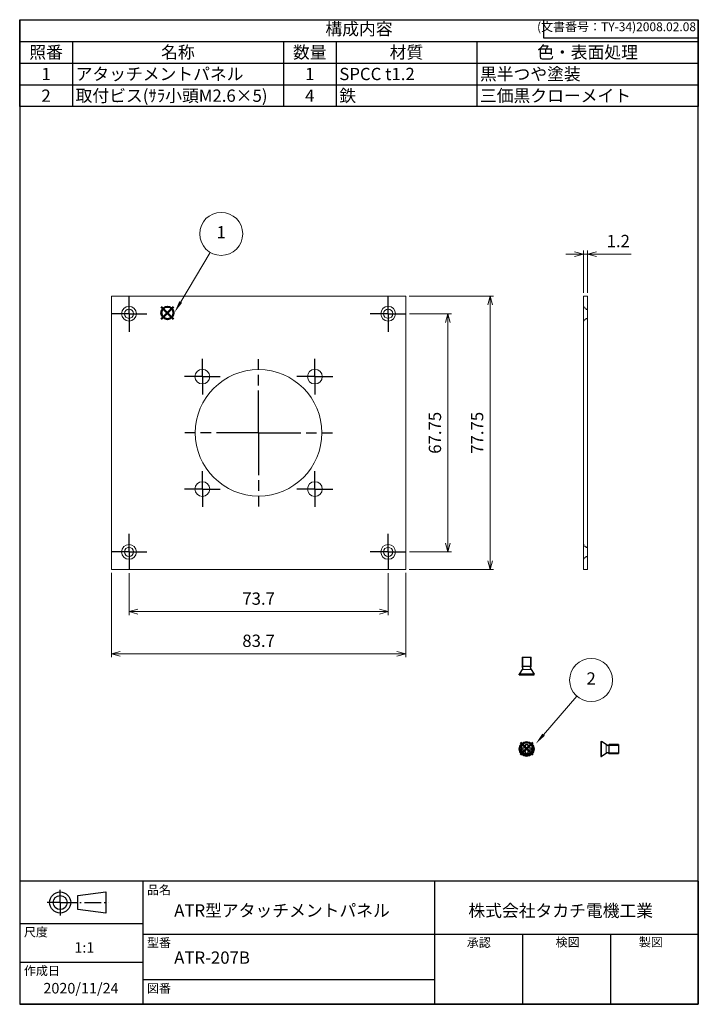
# Model space of a CAD drawing. Units: millimetres. Extents: x 0 to 193, y 0 to 280.
import ezdxf
from ezdxf.enums import TextEntityAlignment as Align

# ---------------------------------------------------------------- set-up
doc = ezdxf.new("R2010")
doc.units = ezdxf.units.MM
for name, pattern in [('AM_ISO02W050x2', [3.75, 3, -0.75]), ('AM_ISO08W050', [18, 12, -1.5, 3, -1.5]), ('AM_ISO08W050x2', [9, 6, -0.75, 1.5, -0.75]), ('gen7a', [6.875, 4.75, -0.875, 0.375, -0.875]), ('HIDDEN', [9.525, 6.35, -3.175])]:
    doc.linetypes.add(name, pattern=pattern)
doc.layers.add('7A', color=4, linetype='gen7a')
doc.layers.add('RAHM2', color=1, linetype='Continuous')
doc.layers.add('AM_12', color=7, linetype='Continuous', lineweight=50, plot=False)
for name, color, linetype, lineweight in [('AM_5', 3, 'Continuous', 13), ('AM_7', 4, 'AM_ISO08W050', 25), ('ﾊﾟﾈﾙ', 7, 'Continuous', 20), ('ﾋﾞｽ', 8, 'Continuous', 25), ('ﾋﾞｽ0', 8, 'AM_ISO02W050x2', 13)]:
    doc.layers.add(name, color=color, linetype=linetype, lineweight=lineweight)
doc.styles.add('ACISOTS', font='isocp.shx', dxfattribs={"height": 1, "bigfont": 'extfont.shx'})
doc.styles.get("Standard").update_dxf_attribs({"font": 'ISOCP.SHX', "bigfont": 'bigfont.shx'})
doc.dimstyles.new('AM_ISO$0', dxfattribs={"dimtxt": 3.5, "dimasz": 2.5, "dimexe": 1, "dimexo": 1, "dimgap": 1.5, "dimtad": 1, "dimdsep": 46, "dimtxsty": 'STANDARD', "dimblk": 'OPEN30', "dimcen": 0, "dimclrd": 256, "dimclre": 256, "dimclrt": 2, "dimadec": 0, "dimazin": 2, "dimtp": 0.1, "dimtm": 0.1, "dimtfac": 0.71, "dimtmove": 0, "dimatfit": 3, "dimldrblk": 'OPEN30', "dimfxl": 1, "dimlwd": -1, "dimlwe": -1, "dimarcsym": 0})
doc.dimstyles.new('AM_JIS', dxfattribs={"dimtxt": 3.5, "dimasz": 2.5, "dimexe": 1, "dimexo": 1, "dimgap": 1.5, "dimtad": 3, "dimdsep": 46, "dimtxsty": 'STANDARD', "dimblk": 'OPEN30', "dimblk1": 'OPEN30', "dimblk2": 'OPEN30', "dimcen": 0, "dimclrd": 256, "dimclre": 256, "dimclrt": 2, "dimadec": 0, "dimazin": 2, "dimtp": 0.1, "dimtm": 0.1, "dimtfac": 0.71, "dimtdec": 3, "dimtmove": 0, "dimatfit": 3, "dimldrblk": 'OPEN30', "dimfxl": 1, "dimtzin": 0, "dimlwd": -1, "dimlwe": -1, "dimarcsym": 0})

# ---------------------------------------------------------------- blocks, each defined once
blk = doc.blocks.new('TK-A4')
for p, q in [((149, 280), (149, 275)), ((149, 275), (193, 275))]:
    blk.add_line(p, q)
blk.add_lwpolyline([(0, 0), (193, 0), (193, 280), (0, 280)], close=True)
at = {"insert": (192.36, 276.11), "char_height": 2.5, "width": 43.0784, "attachment_point": 9}
blk.add_mtext('(文書番号：TY-34)2008.02.08', dxfattribs=at)
blk = doc.blocks.new('TK-仕様書')
for p, q in [((0, 35), (-193, 35)), ((-193, 35), (-193, 0)), ((-158, 35), (-158, 0)), ((-75, 35), (-75, 0)), ((0, 35), (0, 0)), ((-176.49, 30.96), (-168.49, 31.96)), ((-176.49, 26.96), (-176.49, 30.96)), ((-168.49, 31.96), (-168.49, 25.96)), ((-168.49, 25.96), (-176.49, 26.96)), ((-193, 23), (-158, 23)), ((-158, 20), (0, 20)), ((-50, 20), (-50, 0)), ((-25, 20), (-25, 0)), ((-193, 12), (-158, 12)), ((-75, 7), (-158, 7)), ((0, 0), (-193, 0))]:
    blk.add_line(p, q)
for radius in [3, 2]:
    blk.add_circle((-181.49, 28.96), radius)
at = {"layer": '7A'}
for q in [(-181.49, 32.53), (-185.21, 28.96), (-181.49, 25.25), (-167.71, 28.96)]:
    blk.add_line((-181.49, 28.96), q, dxfattribs=at)
at = {"insert": (-39.13, 26.64), "char_height": 3.5, "width": 60, "attachment_point": 5}
blk.add_mtext('\\fＭＳ ゴシック|b0|i0|c128|p49;株式会社タカチ電機工業', dxfattribs=at)
for tag, p, height in [('品名', (-149.06, 24.95), 3.5), ('型番', (-149.06, 11.54), 3.5), ('GEN-TITLE-DAT', (-186.26, 3.08), 3), ('図番', (-149.06, 2.06), 3)]:
    blk.add_attdef(tag, p, '', height=height)
for tag, height, p in [('GEN-TITLE-SCA', 3, (-174.61, 15.79)), ('承認', 3.5, (-62.5, 7.73)), ('検図', 3.5, (-37.5, 7.73)), ('製図', 3.5, (-12.5, 7.73))]:
    blk.add_attdef(tag, text='', height=height).set_placement(p, align=Align.MIDDLE)
at = {"layer": 'RAHM2', "char_height": 2.5}
for s, insert, width, attachment_point in [('品名', (-156.8, 33.8), 90, 1), ('尺度', (-191.8, 21.8), 20, 1), ('型番', (-156.8, 18.8), 90, 1), ('承認', (-62.43, 18.8), 17, 2), ('検図', (-37.17, 18.93), 17, 2), ('製図', (-13.5, 18.96), 17, 2), ('作成日', (-191.8, 10.8), 60, 1), ('図番', (-156.8, 5.8), 90, 1)]:
    blk.add_mtext(s, dxfattribs=dict(at, insert=insert, width=width, attachment_point=attachment_point))
blk = doc.blocks.new('_Open30')
at = {"color": 0, "linetype": 'ByBlock', "lineweight": -2}
for p, q in [((-1, 0.27), (0, 0)), ((0, 0), (-1, -0.27)), ((0, 0), (-1, 0))]:
    blk.add_line(p, q, dxfattribs=at)
blk = doc.blocks.new('*D6')
at = {"layer": 'AM_5'}
for p, q in [((26.1, 122.73), (26.1, 98.73)), ((109.8, 122.73), (109.8, 98.73)), ((28.6, 99.73), (107.3, 99.73))]:
    blk.add_line(p, q, dxfattribs=at)
at = {"layer": 'Defpoints', "color": 0}
for p in [(26.1, 123.73), (109.8, 123.73), (109.8, 99.73)]:
    blk.add_point(p, dxfattribs=at)
at = {"layer": 'AM_5', "xscale": 2.5, "yscale": 2.5, "zscale": 2.5, "rotation": 180}
blk.add_blockref('_Open30', (26.1, 99.73), dxfattribs=at)
at = {"layer": 'AM_5', "xscale": 2.5, "yscale": 2.5, "zscale": 2.5}
blk.add_blockref('_Open30', (109.8, 99.73), dxfattribs=at)
at = {"layer": 'AM_5', "color": 2, "insert": (67.95, 102.98), "char_height": 3.5, "attachment_point": 5}
blk.add_mtext('83.7', dxfattribs=at)
blk = doc.blocks.new('*D7')
at = {"layer": 'AM_5'}
for p, q in [((157.83, 213.48), (155.33, 213.48)), ((160.33, 202.48), (160.33, 214.48)), ((160.33, 213.48), (161.53, 213.48)), ((161.53, 202.48), (161.53, 214.48)), ((164.03, 213.48), (173.94, 213.48))]:
    blk.add_line(p, q, dxfattribs=at)
at = {"layer": 'Defpoints', "color": 0}
for p in [(161.53, 213.48), (160.33, 201.48), (161.53, 201.48)]:
    blk.add_point(p, dxfattribs=at)
at = {"layer": 'AM_5', "xscale": 2.5, "yscale": 2.5, "zscale": 2.5}
blk.add_blockref('_Open30', (160.33, 213.48), dxfattribs=at)
at = {"layer": 'AM_5', "xscale": 2.5, "yscale": 2.5, "zscale": 2.5, "rotation": 180}
blk.add_blockref('_Open30', (161.53, 213.48), dxfattribs=at)
at = {"layer": 'AM_5', "color": 2, "insert": (170.24, 216.73), "char_height": 3.5, "attachment_point": 5}
blk.add_mtext('1.2', dxfattribs=at)
blk = doc.blocks.new('*D8')
at = {"layer": 'AM_5'}
for p, q in [((110.8, 201.48), (134.8, 201.48)), ((133.8, 198.98), (133.8, 126.23)), ((110.8, 123.73), (134.8, 123.73))]:
    blk.add_line(p, q, dxfattribs=at)
at = {"layer": 'Defpoints', "color": 0}
for p in [(109.8, 201.48), (109.8, 123.73), (133.8, 123.73)]:
    blk.add_point(p, dxfattribs=at)
at = {"layer": 'AM_5', "xscale": 2.5, "yscale": 2.5, "zscale": 2.5}
for p, rotation in [((133.8, 201.48), 90), ((133.8, 123.73), 270)]:
    blk.add_blockref('_Open30', p, dxfattribs=dict(at, rotation=rotation))
at = {"layer": 'AM_5', "color": 2, "insert": (130.55, 162.61), "char_height": 3.5, "attachment_point": 5, "rotation": 90}
blk.add_mtext('77.75', dxfattribs=at)
blk = doc.blocks.new('*D9')
at = {"layer": 'AM_5'}
for p, q in [((110.9, 196.48), (122.8, 196.48)), ((121.8, 131.23), (121.8, 193.98)), ((110.9, 128.73), (122.8, 128.73))]:
    blk.add_line(p, q, dxfattribs=at)
at = {"layer": 'Defpoints', "color": 0}
for p in [(109.9, 196.48), (121.8, 196.48), (109.9, 128.73)]:
    blk.add_point(p, dxfattribs=at)
at = {"layer": 'AM_5', "xscale": 2.5, "yscale": 2.5, "zscale": 2.5}
for p, rotation in [((121.8, 196.48), 90), ((121.8, 128.73), 270)]:
    blk.add_blockref('_Open30', p, dxfattribs=dict(at, rotation=rotation))
at = {"layer": 'AM_5', "color": 2, "insert": (118.55, 162.61), "char_height": 3.5, "attachment_point": 5, "rotation": 90}
blk.add_mtext('67.75', dxfattribs=at)
blk = doc.blocks.new('*D10')
at = {"layer": 'AM_5'}
for p, q in [((31.1, 122.63), (31.1, 110.73)), ((104.8, 122.63), (104.8, 110.73)), ((33.6, 111.73), (102.3, 111.73))]:
    blk.add_line(p, q, dxfattribs=at)
at = {"layer": 'Defpoints', "color": 0}
for p in [(31.1, 123.63), (104.8, 123.63), (104.8, 111.73)]:
    blk.add_point(p, dxfattribs=at)
at = {"layer": 'AM_5', "xscale": 2.5, "yscale": 2.5, "zscale": 2.5, "rotation": 180}
blk.add_blockref('_Open30', (31.1, 111.73), dxfattribs=at)
at = {"layer": 'AM_5', "xscale": 2.5, "yscale": 2.5, "zscale": 2.5}
blk.add_blockref('_Open30', (104.8, 111.73), dxfattribs=at)
at = {"layer": 'AM_5', "color": 2, "insert": (67.95, 114.98), "char_height": 3.5, "attachment_point": 5}
blk.add_mtext('73.7', dxfattribs=at)
blk = doc.blocks.new('*S16')
at = {"layer": 'AM_12', "color": 4}
for p, q in [((40.27, 194.99), (43.77, 198.49)), ((40.27, 198.49), (43.77, 194.99))]:
    blk.add_line(p, q, dxfattribs=at)
blk.add_circle((42.02, 196.74), 1.75, dxfattribs=at)
blk = doc.blocks.new('*S17')
at = {"layer": 'AM_12', "color": 4}
for p, q in [((142.45, 71.03), (145.95, 74.53)), ((142.45, 74.53), (145.95, 71.03))]:
    blk.add_line(p, q, dxfattribs=at)
blk.add_circle((144.2, 72.78), 1.75, dxfattribs=at)
blk = doc.blocks.new('正面')
at = {"layer": 'ﾋﾞｽ'}
for p, q in [((-1.3, -0.3), (-1.3, 0.3)), ((-1.3, 0.3), (-1.12, 0.3)), ((-0.3, 1.3), (0.3, 1.3)), ((-0.3, 1.12), (-0.3, 1.3)), ((0.3, 1.3), (0.3, 1.12)), ((1.12, 0.3), (1.3, 0.3)), ((1.3, 0.3), (1.3, -0.3)), ((-1.12, -0.3), (-1.3, -0.3)), ((-0.3, -1.3), (-0.3, -1.12)), ((0.3, -1.3), (-0.3, -1.3)), ((0.3, -1.12), (0.3, -1.3)), ((1.3, -0.3), (1.12, -0.3))]:
    blk.add_line(p, q, dxfattribs=at)
blk.add_circle((0, 0), 2.1, dxfattribs=at)
for centre, start, end in [((-1.12, 1.12), 270, 0), ((1.12, 1.12), 180, 270), ((-1.12, -1.12), 0, 90), ((1.12, -1.12), 90, 180)]:
    blk.add_arc(centre, 0.827, start, end, dxfattribs=at)
blk = doc.blocks.new('M2.6ｻﾗ小頭')
at = {"layer": 'ﾋﾞｽ'}
for p, q in [((0, 2.1), (0, -2.1)), ((0, 2.1), (0.2, 2.1)), ((0.2, -2.1), (0.2, 2.1)), ((1.77, 1.08), (0.2, 2.1)), ((2.04, 1.08), (2.4, 1.3)), ((5, 1.3), (2.4, 1.3)), ((2.4, -1.3), (2.4, 1.3)), ((5, 1.3), (5, -1.3)), ((0, -2.1), (0.2, -2.1)), ((1.77, -1.08), (0.2, -2.1)), ((2.04, -1.08), (2.4, -1.3)), ((2.4, -1.3), (5, -1.3))]:
    blk.add_line(p, q, dxfattribs=at)
for centre, start, end in [((1.91, 1.29), 236.9635, 301.9696), ((1.91, -1.29), 58.0304, 123.0365)]:
    blk.add_arc(centre, 0.25, start, end, dxfattribs=at)
at = {"layer": 'ﾋﾞｽ0'}
for p, q in [((1.5, 1.3), (1.5, 1.3)), ((1.5, -1.25), (1.5, 1.25)), ((1.99, 1.05), (5, 1.05)), ((1.99, -1.05), (5, -1.05))]:
    blk.add_line(p, q, dxfattribs=at)
blk = doc.blocks.new('*S18')
at = {"layer": 'AM_5', "color": 3}
blk.add_line((54.19, 213.95), (45.81, 199.85), dxfattribs=at)
blk.add_circle((57.31, 219.22), 6.12, dxfattribs=at)
at = {"layer": 'AM_5', "color": 3, "linetype": 'Continuous'}
blk.add_trace([(45.41, 200.09), (46.2, 199.62), (44.02, 196.84)], dxfattribs=at)
at = {"layer": 'AM_5', "color": 7, "insert": (57.31, 219.22), "char_height": 3.5, "attachment_point": 5, "style": 'ACISOTS'}
blk.add_mtext('1', dxfattribs=at)
blk = doc.blocks.new('*S19')
at = {"layer": 'AM_5', "color": 3}
blk.add_line((158.5, 87.64), (149.01, 76.72), dxfattribs=at)
blk.add_circle((162.52, 92.26), 6.12, dxfattribs=at)
at = {"layer": 'AM_5', "color": 3, "linetype": 'Continuous'}
blk.add_trace([(148.66, 77.02), (149.36, 76.42), (146.71, 74.08)], dxfattribs=at)
at = {"layer": 'AM_5', "color": 7, "insert": (162.52, 92.26), "char_height": 3.5, "attachment_point": 5, "style": 'ACISOTS'}
blk.add_mtext('2', dxfattribs=at)
blk = doc.blocks.new('*S20')
at = {"color": 7}
for p, q in [((0, 280.16), (193, 280.16)), ((0, 255.46), (0, 280.16)), ((193, 280.16), (193, 255.46)), ((193, 255.46), (0, 255.46))]:
    blk.add_line(p, q, dxfattribs=at)
at = {"color": 1}
for p, q in [((0, 273.99), (193, 273.99)), ((15, 273.99), (15, 267.81)), ((75, 273.99), (75, 267.81)), ((90, 273.99), (90, 267.81)), ((130, 273.99), (130, 267.81)), ((0, 267.81), (193, 267.81)), ((15, 267.81), (15, 261.64)), ((75, 267.81), (75, 261.64)), ((90, 267.81), (90, 261.64)), ((130, 267.81), (130, 261.64)), ((0, 261.64), (193, 261.64)), ((15, 261.64), (15, 255.46)), ((75, 261.64), (75, 255.46)), ((90, 261.64), (90, 255.46)), ((130, 261.64), (130, 255.46))]:
    blk.add_line(p, q, dxfattribs=at)
at = {"color": 2, "insert": (96.5, 277.07), "char_height": 3.5, "attachment_point": 5, "style": 'ACISOTS'}
blk.add_mtext('構成内容', dxfattribs=at)
at = {"color": 2, "char_height": 3.5, "style": 'ACISOTS'}
for s, insert, width, attachment_point in [('照番', (7.5, 272.64), 13.2, 2), ('名称', (45, 272.64), 58.2, 2), ('数量', (82.5, 272.64), 13.2, 2), ('材質', (110, 272.64), 38.2, 2), ('色・表面処理', (161.5, 272.64), 61.2, 2), ('1', (7.5, 266.46), 13.2, 2), ('アタッチメントパネル', (15.9, 266.46), 58.2, 1), ('1', (82.5, 266.46), 13.2, 2), ('SPCC t1.2', (90.9, 266.46), 38.2, 1), ('黒半つや塗装', (130.9, 266.46), 61.2, 1), ('取付ビス(ｻﾗ小頭M2.6×5)', (15.9, 260.29), 58.2, 1), ('鉄', (90.9, 260.29), 38.2, 1), ('三価黒クローメイト', (130.9, 260.29), 61.2, 1), ('2', (7.5, 260.29), 13.2, 2), ('4', (82.5, 260.29), 13.2, 2)]:
    blk.add_mtext(s, dxfattribs=dict(at, insert=insert, width=width, attachment_point=attachment_point))

msp = doc.modelspace()

# ---------------------------------------------------------------- linework, layer by layer
at = {"linetype": 'HIDDEN', "ltscale": 0.05}
for p, q in [((160.332, 198.58), (161.132, 197.781)), ((161.132, 197.781), (161.532, 197.781)), ((160.332, 194.383), (161.132, 195.183)), ((161.132, 195.183), (161.532, 195.183)), ((160.332, 130.83), (161.132, 130.031)), ((161.132, 130.031), (161.532, 130.031)), ((160.332, 126.633), (161.132, 127.433)), ((161.132, 127.433), (161.532, 127.433))]:
    msp.add_line(p, q, dxfattribs=at)
at = {"layer": 'AM_7', "linetype": 'AM_ISO08W050x2'}
for p, q in [((31.099, 196.482), (31.099, 201.582)), ((104.799, 196.482), (104.799, 201.582)), ((31.099, 196.482), (25.999, 196.482)), ((31.099, 196.482), (36.199, 196.482)), ((31.099, 196.482), (31.099, 191.382)), ((104.799, 196.482), (99.699, 196.482)), ((104.799, 196.482), (109.899, 196.482)), ((104.799, 196.482), (104.799, 191.382)), ((51.949, 178.607), (51.949, 183.707)), ((83.949, 178.607), (83.949, 183.707)), ((51.949, 178.607), (46.849, 178.607)), ((51.949, 178.607), (57.049, 178.607)), ((51.949, 178.607), (51.949, 173.507)), ((83.949, 178.607), (78.849, 178.607)), ((83.949, 178.607), (89.049, 178.607)), ((83.949, 178.607), (83.949, 173.507)), ((51.949, 146.607), (51.949, 151.707)), ((83.949, 146.607), (83.949, 151.707)), ((51.949, 146.607), (46.849, 146.607)), ((51.949, 146.607), (57.049, 146.607)), ((51.949, 146.607), (51.949, 141.507)), ((83.949, 146.607), (78.849, 146.607)), ((83.949, 146.607), (89.049, 146.607)), ((83.949, 146.607), (83.949, 141.507)), ((31.099, 128.732), (31.099, 133.832)), ((104.799, 128.732), (104.799, 133.832)), ((31.099, 128.732), (25.999, 128.732)), ((31.099, 128.732), (36.199, 128.732)), ((31.099, 128.732), (31.099, 123.632)), ((104.799, 128.732), (99.699, 128.732)), ((104.799, 128.732), (109.899, 128.732)), ((104.799, 128.732), (104.799, 123.632))]:
    msp.add_line(p, q, dxfattribs=at)
at = {"layer": 'AM_7'}
for q in [(67.949, 183.607), (46.949, 162.607), (88.949, 162.607), (67.949, 141.607)]:
    msp.add_line((67.949, 162.607), q, dxfattribs=at)
at = {"layer": 'ﾊﾟﾈﾙ'}
for p, q in [((26.099, 201.482), (26.099, 123.732)), ((109.799, 201.482), (26.099, 201.482)), ((109.799, 123.732), (109.799, 201.482)), ((26.099, 123.732), (109.799, 123.732))]:
    msp.add_line(p, q, dxfattribs=at)
msp.add_lwpolyline([(160.332, 123.732), (161.532, 123.732), (161.532, 201.482), (160.332, 201.482)], close=True, dxfattribs=at)
for centre, radius in [((31.099, 196.482), 2.1), ((31.099, 196.482), 1.3), ((104.799, 196.482), 2.1), ((104.799, 196.482), 1.3), ((51.949, 178.607), 2.1), ((67.949, 162.607), 18), ((83.949, 178.607), 2.1), ((51.949, 146.607), 2.1), ((83.949, 146.607), 2.1), ((31.099, 128.732), 2.1), ((31.099, 128.732), 1.3), ((104.799, 128.732), 2.1), ((104.799, 128.732), 1.3)]:
    msp.add_circle(centre, radius, dxfattribs=at)

# ---------------------------------------------------------------- block references
for name, p in [('*S20', (0, 0)), ('正面', (144.183, 72.637)), ('M2.6ｻﾗ小頭', (165.295, 72.637))]:
    msp.add_blockref(name, p)
at = {"lineweight": 0}
msp.add_blockref('TK-A4', (0, 0), dxfattribs=at)
at = {"rotation": 89.99999999999999}
msp.add_blockref('M2.6ｻﾗ小頭', (144.183, 93.749), dxfattribs=at)
at = {"lineweight": 0}
msp.add_blockref('TK-仕様書', (193, 0), dxfattribs=at).add_auto_attribs({'GEN-TITLE-DAT': '2020/11/24', '品名': 'ATR型アタッチメントパネル', '型番': 'ATR-207B', 'GEN-TITLE-SCA': '1:1'})
at = {"layer": 'AM_12'}
for name in ['*S16', '*S17']:
    msp.add_blockref(name, (0, 0), dxfattribs=at)
at = {"layer": 'AM_5'}
for name in ['*S18', '*S19']:
    msp.add_blockref(name, (0, 0), dxfattribs=at)

# ---------------------------------------------------------------- dimensions: what is measured, and where the dimension line sits
for base, p1, p2, angle, dimstyle, picture, middle in [((161.532, 213.482), (160.332, 201.482), (161.532, 201.482), 180, 'AM_JIS', '*D7', (170.238, 216.732)), ((133.799, 123.732), (109.799, 201.482), (109.799, 123.732), 90, 'AM_ISO$0', '*D8', (130.549, 162.607)), ((121.799, 196.482), (109.899, 128.732), (109.899, 196.482), 90, 'AM_ISO$0', '*D9', (118.549, 162.607))]:
    dim = msp.add_linear_dim(base=base, p1=p1, p2=p2, angle=angle, dimstyle=dimstyle, dxfattribs=at)
    dim.commit()
    dim.dimension.update_dxf_attribs({"geometry": picture, "text_midpoint": middle})
dim = msp.add_linear_dim(base=(109.799, 99.732), p1=(26.099, 123.732), p2=(109.799, 123.732), dimstyle='AM_JIS', dxfattribs=at)
dim.commit()
dim.dimension.update_dxf_attribs({"geometry": '*D6', "text_midpoint": (67.949, 102.982)})
dim = msp.add_linear_dim(base=(104.799, 111.731), p1=(31.099, 123.632), p2=(104.799, 123.632), dimstyle='AM_ISO$0', override={"dimtix": 1}, dxfattribs=at)
dim.commit()
dim.dimension.update_dxf_attribs({"geometry": '*D10', "text_midpoint": (67.949, 114.981)})

doc.saveas('drawing.dxf')
